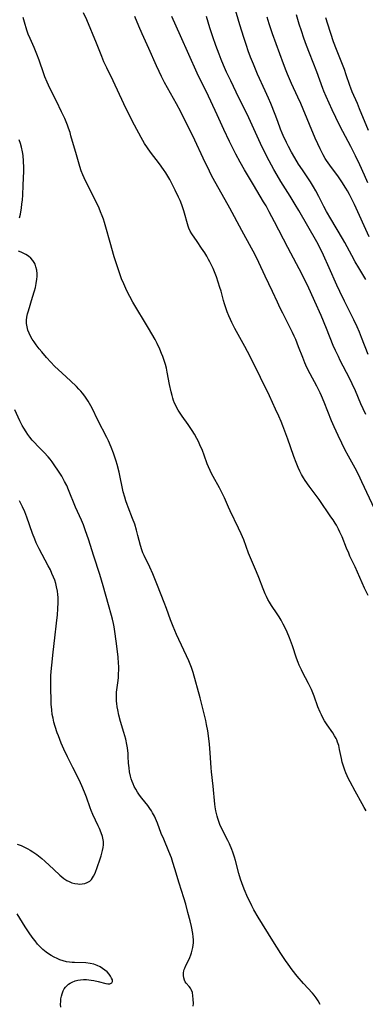
# Model space of a CAD drawing. Units: inches. Extents: x 2038983 to 2044440, y 210911 to 216335.
# Drawn here: x 2039913 to 2039985, y 213571 to 213776 of the extents above; entities that cross this region are included whole.
import ezdxf

# ---------------------------------------------------------------- set-up
doc = ezdxf.new("R2010")
doc.units = ezdxf.units.IN
doc.header["$MEASUREMENT"] = 0
doc.layers.add('c_29_T13S_R18E', color=210, linetype='Continuous')

msp = doc.modelspace()

# ---------------------------------------------------------------- linework, layer by layer
at = {"layer": 'c_29_T13S_R18E'}
for points, elevation in [([(2039984.76, 213721.57), (2039983.28, 213723.99), (2039982.55, 213725.23), (2039981.83, 213726.54), (2039980.39, 213729.21), (2039979.91, 213730.06), (2039977.47, 213734.19), (2039976.6, 213735.7), (2039976.06, 213736.71), (2039975, 213738.82), (2039974.39, 213740), (2039973.93, 213740.79), (2039973.28, 213741.82), (2039971.59, 213744.34), (2039970.82, 213745.54), (2039970.02, 213746.82), (2039969.32, 213748.01), (2039968.69, 213749.19), (2039968.28, 213750), (2039967.61, 213751.44), (2039967.39, 213751.97), (2039967.08, 213752.75), (2039966.5, 213754.39), (2039965.97, 213755.8), (2039965.02, 213758.14), (2039964.56, 213759.22), (2039963.9, 213760.71), (2039962.28, 213764.22), (2039961.42, 213766.28), (2039960.85, 213767.73), (2039960.35, 213769.06), (2039959.96, 213770.18), (2039959.42, 213771.84), (2039958.61, 213774.47), (2039957.24, 213779.17)], 918), ([(2039987.67, 213671.57), (2039983.97, 213679.57), (2039983.26, 213681.04), (2039982.58, 213682.37), (2039982.22, 213683.03), (2039981.17, 213684.87), (2039980.44, 213686.24), (2039979.76, 213687.6), (2039979, 213689.19), (2039978.21, 213690.93), (2039977.66, 213692.21), (2039976.1, 213696.11), (2039975.56, 213697.38), (2039975.26, 213698.03), (2039974.58, 213699.4), (2039973.19, 213702), (2039972.88, 213702.6), (2039972.33, 213703.74), (2039972.1, 213704.28), (2039971.66, 213705.37), (2039970.82, 213707.59), (2039970.21, 213709.12), (2039969.91, 213709.81), (2039969.57, 213710.55), (2039967.51, 213714.56), (2039966.97, 213715.64), (2039966.41, 213716.86), (2039965.42, 213719.07), (2039963.84, 213722.27), (2039962.56, 213725.11), (2039961.73, 213726.82), (2039961.06, 213728.09), (2039959.02, 213731.74), (2039956.52, 213736.39), (2039953.68, 213741.41), (2039952.81, 213743.02), (2039952.28, 213744.09), (2039951.02, 213746.79), (2039949.27, 213750.49), (2039946.33, 213756.36), (2039945.44, 213758.07), (2039942.99, 213762.47), (2039942.33, 213763.74), (2039941.83, 213764.76), (2039941.3, 213765.92), (2039939.73, 213769.54), (2039938.32, 213772.59), (2039937.62, 213774.18), (2039936.79, 213776.16)], 912), ([(2039984.75, 213693.49), (2039984.18, 213694.68), (2039983.72, 213695.72), (2039982.61, 213698.42), (2039981.96, 213699.9), (2039981.4, 213701.07), (2039979.46, 213704.76), (2039979.06, 213705.54), (2039978.45, 213706.8), (2039977.99, 213707.84), (2039976.61, 213711.39), (2039975.5, 213714.06), (2039974.21, 213716.98), (2039972.64, 213720.37), (2039972.05, 213721.59), (2039971.55, 213722.58), (2039968.56, 213728.19), (2039965.83, 213733.52), (2039964.72, 213735.61), (2039964.05, 213736.83), (2039963.55, 213737.7), (2039961.42, 213741.22), (2039959.59, 213744.33), (2039958.7, 213745.91), (2039957.8, 213747.58), (2039957.23, 213748.69), (2039956.49, 213750.23), (2039955.32, 213752.74), (2039953.88, 213755.77), (2039951.68, 213760.51), (2039950.38, 213763.1), (2039949.75, 213764.39), (2039946.3, 213772.19), (2039944.51, 213776.17)], 914), ([(2039985.22, 213705.98), (2039983.88, 213709.52), (2039983.45, 213710.61), (2039982.98, 213711.72), (2039982.28, 213713.21), (2039980.33, 213717.07), (2039979.37, 213719.05), (2039978.77, 213720.38), (2039977.18, 213724.01), (2039976, 213726.6), (2039975.28, 213728.07), (2039974.58, 213729.36), (2039970.84, 213735.86), (2039970.09, 213737.14), (2039969.07, 213738.85), (2039967.12, 213741.93), (2039966.35, 213743.21), (2039965.66, 213744.4), (2039964.68, 213746.2), (2039963.61, 213748.32), (2039962.91, 213749.8), (2039960.48, 213755.12), (2039959.78, 213756.58), (2039958.43, 213759.31), (2039956.71, 213762.84), (2039955.87, 213764.62), (2039955.21, 213766.08), (2039954.73, 213767.22), (2039954.29, 213768.36), (2039953.65, 213770.15), (2039953.02, 213771.95), (2039952.39, 213773.85), (2039951.66, 213776.16)], 916), ([(2039985.47, 213730.44), (2039982.41, 213737.17), (2039981.74, 213738.55), (2039981.39, 213739.24), (2039980.97, 213740), (2039980.64, 213740.55), (2039979.8, 213741.83), (2039979.08, 213742.85), (2039977.27, 213745.3), (2039976.62, 213746.25), (2039976.34, 213746.71), (2039975.91, 213747.47), (2039975.26, 213748.73), (2039974.78, 213749.74), (2039974.26, 213750.91), (2039973.06, 213753.73), (2039971.24, 213758.11), (2039970.65, 213759.45), (2039969.36, 213762.27), (2039968.53, 213764.2), (2039968.24, 213764.92), (2039967.69, 213766.35), (2039965.42, 213772.55), (2039964.71, 213774.68), (2039964.29, 213776.05)], 920), ([(2039912.39, 213604.3), (2039913.18, 213603.99), (2039913.89, 213603.68), (2039914.58, 213603.33), (2039915.05, 213603.06), (2039915.61, 213602.73), (2039916.46, 213602.14), (2039916.82, 213601.86), (2039917.47, 213601.32), (2039918.1, 213600.76), (2039919.97, 213599.01), (2039921.22, 213597.88), (2039921.64, 213597.51), (2039922.07, 213597.17), (2039922.68, 213596.76), (2039923.15, 213596.51), (2039923.76, 213596.27), (2039924.37, 213596.11), (2039924.99, 213596.02), (2039925.42, 213596), (2039925.91, 213596.03), (2039926.43, 213596.13), (2039926.93, 213596.3), (2039927.46, 213596.61), (2039927.83, 213596.95), (2039928.26, 213597.62), (2039928.55, 213598.28), (2039929.54, 213601.03), (2039929.83, 213601.9), (2039929.99, 213602.45), (2039930.13, 213603), (2039930.24, 213603.59), (2039930.31, 213604.17), (2039930.31, 213604.82), (2039930.26, 213605.18), (2039930.08, 213605.89), (2039929.82, 213606.61), (2039929.45, 213607.53), (2039929.19, 213608.11), (2039928.08, 213610.48), (2039927.75, 213611.27), (2039927.53, 213611.86), (2039926.76, 213614.05), (2039926.38, 213615.07), (2039925.84, 213616.4), (2039925.56, 213617.02), (2039925.19, 213617.81), (2039923.95, 213620.19), (2039922.86, 213622.4), (2039922.1, 213624.02), (2039921.55, 213625.27), (2039920.94, 213626.81), (2039920.71, 213627.44), (2039920.29, 213628.7), (2039920.02, 213629.65), (2039919.83, 213630.44), (2039919.68, 213631.23), (2039919.55, 213632.18), (2039919.47, 213633.33), (2039919.36, 213637.44), (2039919.36, 213638.38), (2039919.38, 213639.28), (2039919.44, 213640.18), (2039919.55, 213641.44), (2039919.88, 213644.19), (2039920.2, 213647.16), (2039920.56, 213650.18), (2039920.74, 213651.9), (2039920.84, 213653.16), (2039920.9, 213654.51), (2039920.89, 213655.49), (2039920.85, 213656.12), (2039920.75, 213656.85), (2039920.57, 213657.73), (2039920.39, 213658.41), (2039920.17, 213659.09), (2039919.92, 213659.77), (2039919.61, 213660.51), (2039919.28, 213661.24), (2039918.84, 213662.12), (2039916.98, 213665.59), (2039916.36, 213666.87), (2039916.05, 213667.6), (2039915.58, 213668.81), (2039914.39, 213672.21), (2039913.96, 213673.3), (2039913.48, 213674.36), (2039912.86, 213675.57)], 902), ([(2039948.93, 213570.62), (2039948.96, 213571.19), (2039948.95, 213572.1), (2039948.88, 213572.82), (2039948.75, 213573.5), (2039948.52, 213574.09), (2039948.38, 213574.35), (2039948.1, 213574.71), (2039947.45, 213575.45), (2039947.26, 213575.73), (2039947.1, 213576.05), (2039946.96, 213576.52), (2039946.9, 213577.03), (2039946.91, 213577.56), (2039946.99, 213577.98), (2039947.07, 213578.27), (2039947.18, 213578.56), (2039947.42, 213579.1), (2039947.94, 213580.14), (2039948.2, 213580.73), (2039948.44, 213581.34), (2039948.57, 213581.71), (2039948.74, 213582.28), (2039948.87, 213582.86), (2039948.94, 213583.32), (2039948.99, 213583.78), (2039949, 213584.12), (2039949, 213584.44), (2039948.95, 213585.03), (2039948.85, 213585.76), (2039948.56, 213587.19), (2039948.27, 213588.39), (2039947.84, 213590.13), (2039947.37, 213591.82), (2039946.97, 213593.12), (2039945.99, 213596.2), (2039945.12, 213599.15), (2039944.71, 213600.49), (2039944.39, 213601.46), (2039943.9, 213602.75), (2039942.8, 213605.32), (2039942.31, 213606.52), (2039941.51, 213608.62), (2039941.09, 213609.61), (2039940.87, 213610.11), (2039940.48, 213610.83), (2039940.25, 213611.22), (2039939.93, 213611.7), (2039939.49, 213612.29)], 904), ([(2039921.42, 213570.43), (2039921.4, 213571.08), (2039921.42, 213571.63), (2039921.47, 213572.17), (2039921.57, 213572.7), (2039921.71, 213573.22), (2039921.96, 213573.84), (2039922.17, 213574.22), (2039922.41, 213574.58), (2039922.74, 213574.93), (2039923.05, 213575.19), (2039923.4, 213575.43), (2039923.79, 213575.64), (2039924.41, 213575.88), (2039924.97, 213576.03), (2039925.55, 213576.12), (2039926.17, 213576.16), (2039926.79, 213576.15), (2039927.73, 213576.07), (2039928.29, 213575.98), (2039929.2, 213575.79), (2039930.76, 213575.36), (2039931.2, 213575.29), (2039931.65, 213575.31), (2039932.06, 213575.5), (2039932.2, 213575.76), (2039932.17, 213576.1), (2039932, 213576.49), (2039931.77, 213576.89), (2039931.47, 213577.3), (2039931.07, 213577.75), (2039930.61, 213578.15), (2039930.13, 213578.5), (2039929.61, 213578.81), (2039928.99, 213579.12), (2039928.33, 213579.35), (2039927.53, 213579.52), (2039926.62, 213579.62), (2039924.29, 213579.7), (2039923.83, 213579.73), (2039923.22, 213579.79), (2039922.62, 213579.88), (2039921.94, 213580.05), (2039921.27, 213580.27), (2039920.67, 213580.52), (2039920.09, 213580.8), (2039919.41, 213581.17), (2039919.08, 213581.38), (2039918.37, 213581.87), (2039917.7, 213582.42), (2039917.14, 213582.96), (2039916.61, 213583.54), (2039916.09, 213584.18), (2039915.69, 213584.71), (2039914.99, 213585.7), (2039914.07, 213587.09), (2039912.35, 213589.8)], 902)]:
    msp.add_lwpolyline(points, dxfattribs=dict(at, elevation=elevation))
for points in [[(2039985.26, 213655.95, 910), (2039984.51, 213657.47, 910), (2039982.52, 213661.88, 910), (2039981.47, 213664.11, 910), (2039981.21, 213664.69, 910), (2039980.75, 213665.77, 910), (2039979.83, 213668.1, 910), (2039979.39, 213669.1, 910), (2039979.09, 213669.72, 910), (2039978.65, 213670.54, 910), (2039978.39, 213670.97, 910), (2039977.96, 213671.64, 910), (2039977.52, 213672.3, 910), (2039975.05, 213675.84, 910), (2039972.98, 213678.63, 910), (2039972.17, 213679.8, 910), (2039971.81, 213680.36, 910), (2039971.41, 213681.05, 910), (2039971.04, 213681.77, 910), (2039970.7, 213682.5, 910), (2039970.28, 213683.54, 910), (2039969.83, 213684.79, 910), (2039969.15, 213686.81, 910), (2039968.58, 213688.41, 910), (2039967.54, 213691.15, 910), (2039967.16, 213692.1, 910), (2039966.68, 213693.2, 910), (2039966.04, 213694.62, 910), (2039964.74, 213697.39, 910), (2039962.87, 213701.18, 910), (2039960.74, 213705.6, 910), (2039959.68, 213707.65, 910), (2039957.57, 213711.39, 910), (2039956.95, 213712.6, 910), (2039956.64, 213713.26, 910), (2039956.33, 213714, 910), (2039955.99, 213714.84, 910), (2039955.68, 213715.7, 910), (2039955.42, 213716.5, 910), (2039955.22, 213717.23, 910), (2039954.7, 213719.14, 910), (2039954.48, 213719.93, 910), (2039954.13, 213721.02, 910), (2039953.75, 213722.1, 910), (2039953.34, 213723.13, 910), (2039953.04, 213723.84, 910), (2039952.72, 213724.55, 910), (2039952.38, 213725.25, 910), (2039952.13, 213725.72, 910), (2039951.73, 213726.41, 910), (2039951.32, 213727.09, 910), (2039950.68, 213728.07, 910), (2039949.77, 213729.42, 910), (2039948.63, 213731.05, 910), (2039948.3, 213731.62, 910), (2039948.03, 213732.22, 910), (2039947.87, 213732.67, 910), (2039946.98, 213735.81, 910), (2039946.56, 213737.08, 910), (2039946.2, 213737.99, 910), (2039945.9, 213738.67, 910), (2039945.21, 213740.13, 910), (2039944.59, 213741.35, 910), (2039944.07, 213742.3, 910), (2039943.64, 213743.04, 910), (2039943.23, 213743.7, 910), (2039942.77, 213744.38, 910), (2039941.92, 213745.57, 910), (2039940.09, 213747.98, 910), (2039939.42, 213748.9, 910), (2039938.83, 213749.81, 910), (2039938.1, 213751.06, 910), (2039936.75, 213753.6, 910), (2039935.45, 213756.17, 910), (2039934.54, 213758.05, 910), (2039932.32, 213762.84, 910), (2039931, 213765.52, 910), (2039930.4, 213766.78, 910), (2039929.94, 213767.85, 910), (2039928.82, 213770.65, 910), (2039926.81, 213775.48, 910), (2039926.15, 213776.95, 910)], [(2039985.19, 213741.65, 922), (2039984.47, 213743.21, 922), (2039983.49, 213745.4, 922), (2039982.61, 213747.25, 922), (2039981.65, 213749.15, 922), (2039979.46, 213753.31, 922), (2039978.52, 213755.18, 922), (2039977.75, 213756.81, 922), (2039976.51, 213759.54, 922), (2039976.04, 213760.66, 922), (2039975.81, 213761.23, 922), (2039974.58, 213764.66, 922), (2039973.05, 213768.59, 922), (2039972.46, 213770.17, 922), (2039971.9, 213771.7, 922), (2039971.39, 213773.19, 922), (2039970.95, 213774.6, 922), (2039970.39, 213776.5, 922)], [(2039984.86, 213611.18, 908), (2039984.41, 213611.91, 908), (2039983.98, 213612.64, 908), (2039982.56, 213615.29, 908), (2039981.51, 213617.22, 908), (2039981.18, 213617.85, 908), (2039980.88, 213618.49, 908), (2039980.62, 213619.07, 908), (2039980.38, 213619.67, 908), (2039980.1, 213620.5, 908), (2039979.88, 213621.3, 908), (2039979.69, 213622.1, 908), (2039979.32, 213623.97, 908), (2039979.14, 213624.75, 908), (2039978.91, 213625.5, 908), (2039978.73, 213625.94, 908), (2039978.59, 213626.24, 908), (2039978.26, 213626.81, 908), (2039977.89, 213627.38, 908), (2039976.72, 213629.06, 908), (2039976.21, 213629.89, 908), (2039975.86, 213630.51, 908), (2039975.54, 213631.14, 908), (2039975.27, 213631.72, 908), (2039974.83, 213632.78, 908), (2039974.03, 213635.05, 908), (2039973.76, 213635.72, 908), (2039973.47, 213636.39, 908), (2039972.85, 213637.68, 908), (2039971.63, 213640.02, 908), (2039971.4, 213640.49, 908), (2039970.95, 213641.48, 908), (2039970.73, 213642.01, 908), (2039970.39, 213642.9, 908), (2039969.53, 213645.45, 908), (2039968.92, 213647.11, 908), (2039968.44, 213648.3, 908), (2039968.01, 213649.24, 908), (2039967.63, 213650, 908), (2039967.17, 213650.84, 908), (2039966.77, 213651.49, 908), (2039966.35, 213652.13, 908), (2039965.19, 213653.85, 908), (2039964.78, 213654.52, 908), (2039964.44, 213655.12, 908), (2039964.13, 213655.73, 908), (2039963.87, 213656.31, 908), (2039963.45, 213657.32, 908), (2039962.56, 213659.66, 908), (2039962.09, 213660.86, 908), (2039960.43, 213664.75, 908), (2039959.42, 213667.46, 908), (2039958.88, 213668.77, 908), (2039958.35, 213669.92, 908), (2039956.62, 213673.49, 908), (2039956.25, 213674.28, 908), (2039955.41, 213676.23, 908), (2039955.03, 213677.07, 908), (2039954.4, 213678.28, 908), (2039953.04, 213680.68, 908), (2039952.78, 213681.16, 908), (2039952.42, 213681.89, 908), (2039952.09, 213682.63, 908), (2039951.84, 213683.28, 908), (2039951.19, 213685.11, 908), (2039950.83, 213686.07, 908), (2039950.33, 213687.24, 908), (2039950.01, 213687.9, 908), (2039949.68, 213688.56, 908), (2039949.17, 213689.45, 908), (2039948.7, 213690.22, 908), (2039947.85, 213691.48, 908), (2039946.63, 213693.15, 908), (2039946.2, 213693.77, 908), (2039945.8, 213694.42, 908), (2039945.53, 213694.9, 908), (2039945.29, 213695.4, 908), (2039945.06, 213695.91, 908), (2039944.86, 213696.43, 908), (2039944.69, 213696.94, 908), (2039944.53, 213697.45, 908), (2039944.32, 213698.24, 908), (2039944.02, 213699.74, 908), (2039943.54, 213702.34, 908), (2039943.37, 213703.14, 908), (2039943.16, 213703.93, 908), (2039942.84, 213704.94, 908), (2039942.61, 213705.58, 908), (2039942.36, 213706.2, 908), (2039941.97, 213707.12, 908), (2039941.44, 213708.24, 908), (2039941, 213709.1, 908), (2039940.35, 213710.28, 908), (2039939.66, 213711.47, 908), (2039936.42, 213716.88, 908), (2039935.77, 213718.02, 908), (2039935.46, 213718.62, 908), (2039934.95, 213719.66, 908), (2039934.5, 213720.65, 908), (2039934.07, 213721.69, 908), (2039933.54, 213723.16, 908), (2039932.55, 213726.3, 908), (2039931.67, 213729.26, 908), (2039930.79, 213732.45, 908), (2039930.52, 213733.38, 908), (2039930.3, 213734.07, 908), (2039930.03, 213734.8, 908), (2039929.71, 213735.6, 908), (2039929.38, 213736.36, 908), (2039929.03, 213737.11, 908), (2039926.82, 213741.52, 908), (2039926.29, 213742.64, 908), (2039926, 213743.32, 908), (2039925.69, 213744.12, 908), (2039925.4, 213745, 908), (2039924.67, 213747.46, 908), (2039923.55, 213751.42, 908), (2039923.35, 213752.1, 908), (2039923.06, 213752.96, 908), (2039922.81, 213753.64, 908), (2039922.25, 213754.98, 908), (2039921.6, 213756.4, 908), (2039920.54, 213758.61, 908), (2039919.16, 213761.29, 908), (2039918.58, 213762.56, 908), (2039918.13, 213763.66, 908), (2039917.9, 213764.26, 908), (2039916.95, 213767.08, 908), (2039916.46, 213768.39, 908), (2039915.89, 213769.75, 908), (2039915.07, 213771.6, 908), (2039914.69, 213772.51, 908), (2039914.38, 213773.31, 908), (2039914.22, 213773.82, 908), (2039914.01, 213774.54, 908), (2039913.66, 213776, 908)], [(2039985.29, 213752.47, 924), (2039983.46, 213757, 924), (2039983.01, 213758.08, 924), (2039981.95, 213760.54, 924), (2039981.66, 213761.28, 924), (2039981.45, 213761.86, 924), (2039980.71, 213764.09, 924), (2039980.31, 213765.19, 924), (2039978.65, 213769.34, 924), (2039978.08, 213770.92, 924), (2039976.87, 213774.59, 924), (2039976.44, 213775.93, 924)], [(2039912.89, 213734.38, 906), (2039913.06, 213735.16, 906), (2039913.28, 213736.46, 906), (2039913.38, 213737.23, 906), (2039913.47, 213738.13, 906), (2039913.54, 213739.04, 906), (2039913.65, 213741.12, 906), (2039913.74, 213744.07, 906), (2039913.75, 213744.85, 906), (2039913.72, 213746.13, 906), (2039913.61, 213747.31, 906), (2039913.51, 213748.05, 906), (2039913.3, 213749.05, 906), (2039913.09, 213749.81, 906), (2039912.83, 213750.57, 906)], [(2039975.27, 213571.02, 906), (2039974.87, 213571.76, 906), (2039974.49, 213572.35, 906), (2039974.06, 213572.9, 906), (2039973.71, 213573.32, 906), (2039971.86, 213575.33, 906), (2039970.52, 213576.9, 906), (2039969.49, 213578.21, 906), (2039968.64, 213579.36, 906), (2039968.08, 213580.15, 906), (2039967.14, 213581.56, 906), (2039965.48, 213584.19, 906), (2039962.43, 213589.14, 906), (2039961.53, 213590.68, 906), (2039961.09, 213591.51, 906), (2039960.66, 213592.35, 906), (2039960.29, 213593.17, 906), (2039959.53, 213594.92, 906), (2039959.03, 213596.23, 906), (2039958.76, 213597.02, 906), (2039958.41, 213598.21, 906), (2039957.73, 213600.88, 906), (2039957.53, 213601.56, 906), (2039957.18, 213602.6, 906), (2039956.96, 213603.17, 906), (2039956.43, 213604.37, 906), (2039956.11, 213605.05, 906), (2039954.86, 213607.48, 906), (2039954.46, 213608.37, 906), (2039954.22, 213608.97, 906), (2039954.02, 213609.59, 906), (2039953.87, 213610.12, 906), (2039953.74, 213610.68, 906), (2039953.63, 213611.23, 906), (2039953.49, 213612.07, 906), (2039953.43, 213612.63, 906), (2039953.07, 213616.32, 906), (2039952.74, 213619.32, 906), (2039952.66, 213620.13, 906), (2039952.46, 213623.29, 906), (2039952.31, 213625.04, 906), (2039952.17, 213626.26, 906), (2039951.94, 213627.82, 906), (2039951.7, 213629.15, 906), (2039951.54, 213629.94, 906), (2039951.03, 213632.16, 906), (2039950.38, 213634.65, 906), (2039948.94, 213639.93, 906), (2039948.59, 213641.01, 906), (2039948.32, 213641.7, 906), (2039948.02, 213642.39, 906), (2039945.49, 213647.86, 906), (2039944.76, 213649.5, 906), (2039944.23, 213650.85, 906), (2039943.39, 213653.24, 906), (2039942.93, 213654.48, 906), (2039941.53, 213658.01, 906), (2039940.55, 213660.4, 906), (2039939.94, 213661.79, 906), (2039938.73, 213664.25, 906), (2039938.48, 213664.81, 906), (2039938.26, 213665.39, 906), (2039937.97, 213666.34, 906), (2039937.46, 213668.41, 906), (2039937.18, 213669.47, 906), (2039936.78, 213670.78, 906), (2039936.35, 213671.95, 906), (2039935.42, 213674.27, 906), (2039935.21, 213674.82, 906), (2039934.95, 213675.59, 906), (2039934.71, 213676.36, 906), (2039934.41, 213677.48, 906), (2039933.53, 213681.52, 906), (2039933.12, 213683.13, 906), (2039932.92, 213683.84, 906), (2039932.59, 213684.84, 906), (2039932.37, 213685.49, 906), (2039931.89, 213686.72, 906), (2039931.32, 213688.02, 906), (2039930.97, 213688.75, 906), (2039929.16, 213692.33, 906), (2039927.97, 213694.83, 906), (2039927.43, 213695.82, 906), (2039927.15, 213696.27, 906), (2039926.87, 213696.71, 906), (2039926.42, 213697.34, 906), (2039925.95, 213697.95, 906), (2039925.58, 213698.38, 906), (2039925.21, 213698.8, 906), (2039924.67, 213699.35, 906), (2039923.42, 213700.54, 906), (2039921.71, 213702.11, 906), (2039920.16, 213703.56, 906), (2039919.36, 213704.36, 906), (2039918.45, 213705.35, 906), (2039917.47, 213706.52, 906), (2039916.95, 213707.17, 906), (2039916.31, 213708.02, 906), (2039915.9, 213708.6, 906), (2039915.52, 213709.18, 906), (2039915.16, 213709.79, 906), (2039914.85, 213710.42, 906), (2039914.63, 213711.01, 906), (2039914.45, 213711.71, 906), (2039914.35, 213712.41, 906), (2039914.34, 213713.13, 906), (2039914.41, 213713.77, 906), (2039914.54, 213714.41, 906), (2039914.72, 213715.06, 906), (2039915.59, 213717.9, 906), (2039915.97, 213719.19, 906), (2039916.16, 213719.9, 906), (2039916.36, 213720.75, 906), (2039916.49, 213721.6, 906), (2039916.53, 213722.18, 906), (2039916.52, 213722.76, 906), (2039916.45, 213723.5, 906), (2039916.29, 213724.2, 906), (2039916.1, 213724.72, 906), (2039915.91, 213725.08, 906), (2039915.62, 213725.49, 906), (2039915.2, 213725.96, 906), (2039914.71, 213726.38, 906), (2039914.2, 213726.75, 906), (2039913.66, 213727.05, 906), (2039913.19, 213727.27, 906), (2039912.67, 213727.45, 906)], [(2039939.49, 213612.29, 904), (2039938.24, 213613.85, 904), (2039937.76, 213614.49, 904), (2039937.35, 213615.12, 904), (2039937.01, 213615.7, 904), (2039936.7, 213616.29, 904), (2039936.47, 213616.8, 904), (2039936.27, 213617.32, 904), (2039936.08, 213617.87, 904), (2039935.92, 213618.43, 904), (2039935.72, 213619.32, 904), (2039935.6, 213620.16, 904), (2039935.52, 213621.1, 904), (2039935.46, 213622.5, 904), (2039935.41, 213623.14, 904), (2039935.26, 213624.3, 904), (2039935.14, 213625.01, 904), (2039934.91, 213626.09, 904), (2039934.75, 213626.76, 904), (2039934.54, 213627.49, 904), (2039933.85, 213629.78, 904), (2039933.5, 213631.07, 904), (2039933.26, 213632.17, 904), (2039933.14, 213632.83, 904), (2039933.06, 213633.48, 904), (2039933.01, 213633.99, 904), (2039932.97, 213634.55, 904), (2039932.97, 213635.11, 904), (2039933.02, 213635.87, 904), (2039933.33, 213638.26, 904), (2039933.4, 213638.88, 904), (2039933.45, 213639.69, 904), (2039933.47, 213640.51, 904), (2039933.47, 213641.17, 904), (2039933.44, 213641.9, 904), (2039933.34, 213643.13, 904), (2039933.16, 213644.86, 904), (2039932.95, 213646.45, 904), (2039932.68, 213648.44, 904), (2039932.51, 213649.45, 904), (2039932.38, 213650.09, 904), (2039932.16, 213651.03, 904), (2039931.97, 213651.75, 904), (2039931.32, 213654, 904), (2039930.23, 213657.96, 904), (2039929.89, 213659.12, 904), (2039929.52, 213660.31, 904), (2039928.27, 213664.08, 904), (2039927.16, 213667.64, 904), (2039926.57, 213669.38, 904), (2039926.13, 213670.59, 904), (2039925.73, 213671.56, 904), (2039924.5, 213674.31, 904), (2039923.05, 213677.86, 904), (2039922.66, 213678.75, 904), (2039922.23, 213679.62, 904), (2039921.65, 213680.69, 904), (2039920.99, 213681.77, 904), (2039920.09, 213683.09, 904), (2039919.65, 213683.68, 904), (2039919.2, 213684.26, 904), (2039918.82, 213684.72, 904), (2039918.01, 213685.6, 904), (2039916.59, 213687.04, 904), (2039916.04, 213687.62, 904), (2039915.51, 213688.22, 904), (2039915.04, 213688.8, 904), (2039914.59, 213689.4, 904), (2039914.25, 213689.9, 904), (2039913.75, 213690.71, 904), (2039913.45, 213691.25, 904), (2039912.96, 213692.23, 904), (2039911.91, 213694.52, 904)]]:
    msp.add_polyline3d(points, dxfattribs=at)

doc.saveas('drawing.dxf')
